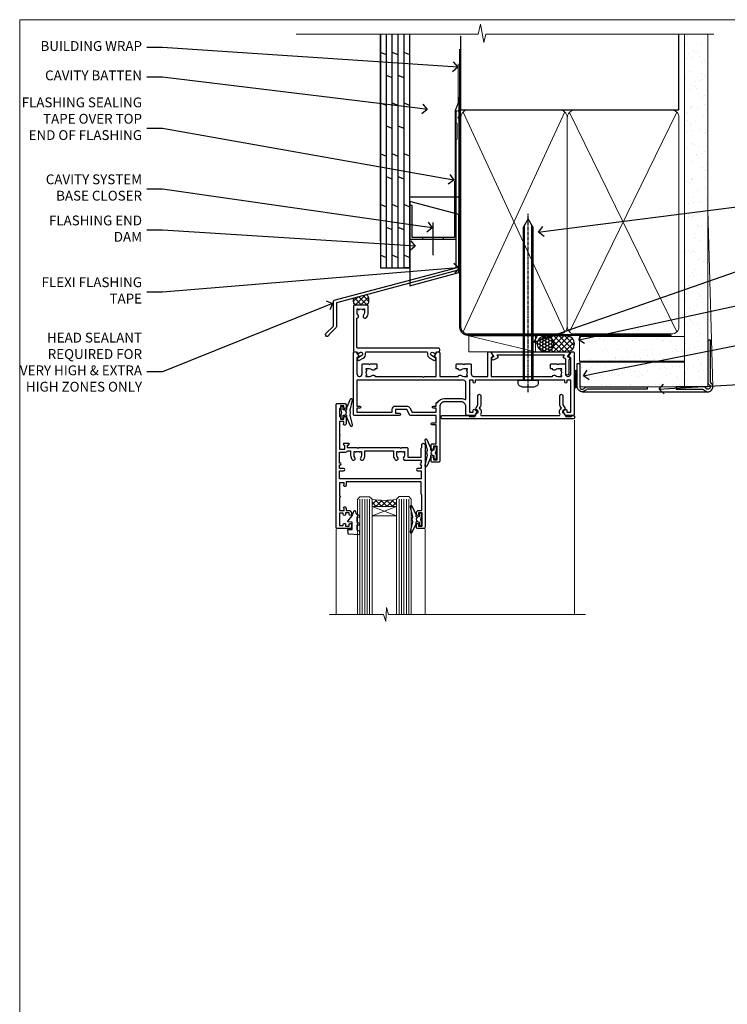
# Model space of a CAD drawing. Units: millimetres. Extents: x 0 to 7753, y -235 to 1143.
# Drawn here: x 600 to 889, y 293 to 695 of the extents above; entities that cross this region are included whole.
import ezdxf
from ezdxf import colors
from ezdxf.entities.mleader import LeaderData, LeaderLine
from ezdxf.math import Vec2, Vec3

# ---------------------------------------------------------------- set-up
doc = ezdxf.new("R2010")
doc.units = ezdxf.units.MM
for name, pattern in [('CENTER', [2, 1.25, -0.25, 0.25, -0.25]), ('CENTERLINE', [2, 1.25, -0.25, 0.25, -0.25]), ('Dashed', [564.444447, 282.222223, -282.222223])]:
    doc.linetypes.add(name, pattern=pattern)
doc.layers.add('Aluminium Systems Ltd Joinery Detail', color=7, linetype='Continuous')
doc.layers.add('Aluminium Systems Ltd Notes', color=7, linetype='Continuous')
doc.layers.add('No Print', color=7, linetype='Continuous', plot=False)
doc.styles.get("Standard").update_dxf_attribs({"font": 'arial.ttf'})

# ---------------------------------------------------------------- blocks, each defined once
blk = doc.blocks.new('Page Layout')
at = {"layer": 'Aluminium Systems Ltd Joinery Detail', "color": 8, "lineweight": 5}
blk.add_lwpolyline([(0, 694.64), (0, 0), (553.08, 0), (553.08, 694.64)], close=True, dxfattribs=at)
blk = doc.blocks.new('Page Layout Group')
at = {"layer": 'No Print'}
blk.add_blockref('Page Layout', (600, 0), dxfattribs=at)
blk = doc.blocks.new('90mm Framing Head CC Gib')
at = {"layer": 'Aluminium Systems Ltd Joinery Detail'}
h = blk.add_hatch(dxfattribs=at)
h.set_pattern_fill('AR-SAND', color=0, scale=0.15)
h.set_pattern_definition([(37.5, (61.6605, 88.745), (-0.24, 7.3412), [0, -5.7912, 0, -6.477, 0, -6.19125]), (7.5, (61.66, 88.745), (6.74285, 10.7524), [0, -3.1242, 0, -5.2197, 0, -2.00025]), (327.5, (56.974, 88.745), (11.86489, 0.02156), [0, -1.905, 0, -6.858, 0, -8.9535]), (317.5, (56.974, 88.745), (11.45335, 3.34394), [0, -0.9525, 0, -4.4958, 0, -5.1435])])
h.paths.add_polyline_path([(180.61, 88.77), (171.11, 88.77), (171.11, -54.99), (180.61, -54.99)])
at = {"layer": 'Aluminium Systems Ltd Joinery Detail', "color": 0}
for p, q in [((168.81, 57.9, -1), (168.81, 88.77, -1)), ((79.91, 57.9, -1), (168.81, 57.9, -1))]:
    blk.add_line(p, q, dxfattribs=at)
at = {"layer": 'Aluminium Systems Ltd Joinery Detail', "color": 0, "linetype": 'Dashed'}
blk.add_line((79.91, 57.9, -1), (79.91, 87.86, -1), dxfattribs=at)
at = {"layer": 'Aluminium Systems Ltd Joinery Detail', "color": 0, "lineweight": 5}
for p, q in [((80.8, -32.58, -1), (122.24, 57.1, -1)), ((80.8, 57.01, -1), (122.34, -32.58, -1)), ((124.13, -32.58, -1), (167.92, 57.01, -1)), ((124.16, 56.83, -1), (167.92, -32.58, -1)), ((182.61, -54.99), (180.61, 17.17))]:
    blk.add_line(p, q, dxfattribs=at)
at = {"layer": 'Aluminium Systems Ltd Joinery Detail', "color": 0, "linetype": 'Continuous', "lineweight": 5, "ltscale": 0.12, "elevation": -1}
blk.add_lwpolyline([(182.99, 88.77), (90.08, 88.77), (89.18, 85.34), (87.91, 92.75), (86.87, 88.77), (12.78, 88.77)], dxfattribs=at)
at = {"layer": 'Aluminium Systems Ltd Joinery Detail', "color": 0, "lineweight": 5}
blk.add_lwpolyline([(171.11, 88.77), (171.11, -54.99), (180.61, -54.99), (180.61, 88.77)], dxfattribs=at)
at = {"layer": 'Aluminium Systems Ltd Joinery Detail', "color": 0, "linetype": 'Dashed', "lineweight": 5, "ltscale": 0.01, "const_width": 0.25, "elevation": -0.75}
blk.add_lwpolyline([(79.77, 88.1), (79.77, -30.43, 0.41757), (82.92, -33.61), (165.34, -33.6, 0.859133), (165.47, -33.94, 0.009055)], format="xyb", dxfattribs=at)
at = {"layer": 'Aluminium Systems Ltd Joinery Detail', "color": 0, "linetype": 'CENTER', "lineweight": 5, "ltscale": 3, "const_width": 0.5, "elevation": -0.5}
blk.add_lwpolyline([(79.37, 82.76), (79.37, -30.43, 0.420916), (82.93, -34), (165.77, -34)], format="xyb", dxfattribs=at)
at = {"layer": 'Aluminium Systems Ltd Joinery Detail', "color": 0, "lineweight": 5, "elevation": -1}
blk.add_lwpolyline([(79.91, -28.32), (79.91, 54.86, -0.414214), (82.95, 57.9), (120.19, 57.9, -0.414214), (123.23, 54.86), (123.23, -28.32), (123.23, -30.43, -0.414214), (120.19, -33.47), (82.95, -33.47, -0.414214), (79.91, -30.43)], format="xyb", close=True, dxfattribs=at)
for points in [[(168.81, -28.53), (168.81, 54.86, 0.414214), (165.77, 57.9), (126.27, 57.9, 0.368185), (123.24, 54.65), (123.24, -28.53)], [(168.81, 52.75), (168.81, -30.43, -0.414214), (165.77, -33.47), (126.27, -33.47, -0.414214), (123.24, -30.43), (123.24, 52.75)]]:
    blk.add_lwpolyline(points, format="xyb", dxfattribs=at)
at = {"layer": 'Aluminium Systems Ltd Joinery Detail', "color": 0}
blk.add_lwpolyline([(180.61, -35.99), (180.61, -53.26, 0.267949), (181.11, -54.13, -1.303225), (179.75, -55.49, 0.267949), (178.88, -54.99), (167.61, -54.99), (167.61, -55.99), (178.38, -55.99, -0.213422), (179.12, -56.33, 1.05728), (181.95, -53.5, -0.213422), (181.61, -52.76), (181.61, -35.99)], format="xyb", close=True, dxfattribs=at)
blk = doc.blocks.new('Plywood Sheet CC AC35 Liner')
at = {"layer": 'Aluminium Systems Ltd Joinery Detail'}
h = blk.add_hatch(dxfattribs=at)
h.set_pattern_fill('HONEY', color=256, scale=0.25)
h.set_pattern_definition([(0, (19.4568, 18000), (1.190625, 0.68740766), [0.79375, -1.5875]), (120, (19.4568, 18000), (-1.190624997, 0.687407666), [0.79375, -1.5875]), (60, (19.4568, 18000), (3e-09, 1.374815327), [-1.5875, 0.79375])])
h.paths.add_polyline_path([(9.11, 2.25, -1), (15.61, 2.25, -1)])
h = blk.add_hatch(dxfattribs=at)
h.set_pattern_fill('ANSI37', color=256, scale=0.5)
h.set_pattern_definition([(45, (19.4568, 18000), (-1.12253202, 1.12253202), []), (135, (19.4568, 18000), (-1.12253202, -1.12253202), [])])
h.paths.add_polyline_path([(12.48, 5.5), (20.95, 5.5, -1), (20.95, -1), (12.48, -1, 1)])
h = blk.add_hatch(dxfattribs=at)
h.set_pattern_fill('AR-SAND', color=256, scale=0.15)
h.set_pattern_definition([(37.5, (-9.572, 0), (-0.24, 7.3412), [0, -5.7912, 0, -6.477, 0, -6.19125]), (7.5, (-9.572, 0), (6.7428, 10.7524), [0, -3.1242, 0, -5.2197, 0, -2.00025]), (327.5, (-14.258, 0), (11.8649, 0.02156), [0, -1.905, 0, -6.858, 0, -8.9535]), (317.5, (-14.258, 0), (11.4533, 3.344), [0, -0.9525, 0, -4.4958, 0, -5.1435])])
h.paths.add_polyline_path([(69.11, 5.26), (69.11, -4.74), (26.31, -4.74), (26.31, 5.26)])
h = blk.add_hatch(dxfattribs=at)
h.set_pattern_fill('AR-SAND', color=256, scale=0.15)
h.set_pattern_definition([(37.5, (-38.722, 0), (-0.24, 7.3412), [0, -5.7912, 0, -6.477, 0, -6.19125]), (7.5, (-38.722, 0), (6.74285, 10.7524), [0, -3.1242, 0, -5.2197, 0, -2.00025]), (327.5, (-43.408, 0), (11.8649, 0.02156), [0, -1.905, 0, -6.858, 0, -8.9535]), (317.5, (-43.408, 0), (11.45335, 3.3439), [0, -0.9525, 0, -4.4958, 0, -5.1435])])
h.paths.add_polyline_path([(69.11, -5.24), (69.11, -15.24), (26.33, -15.24), (26.33, -5.24)])
at = {"layer": 'Aluminium Systems Ltd Joinery Detail', "lineweight": 5}
h = blk.add_hatch(dxfattribs=at)
h.set_pattern_fill('ANSI37', color=256, scale=0.15)
h.set_pattern_definition([(45, (-260.752, -560.24502), (-0.3367596, 0.3367596), []), (135, (-260.752, -560.24502), (-0.3367596, -0.3367596), [])])
edge = h.paths.add_edge_path()
edge.add_arc((24.72, -9.5), 0.987, 51.8312, 132.2639)
edge.add_line((24.05, -8.77), (24.05, -15.78))
edge.add_arc((24.76, -16.29), 0.875, 45.8383, 144.2356, ccw=False)
edge.add_arc((27.33, -15.24), 2, 180, 192.3918, ccw=False)
edge.add_line((25.33, -15.24), (25.33, -8.73))
blk.add_line((-18.9, 5.5), (8.32, -1, -1), dxfattribs=at)
at = {"layer": 'Aluminium Systems Ltd Joinery Detail'}
for p, q in [((24.05, -8.77, 1), (24.05, -15.78, 1)), ((27.33, -17.24, 1), (79.06, -17.24))]:
    blk.add_line(p, q, dxfattribs=at)
at = {"layer": 'Aluminium Systems Ltd Joinery Detail', "lineweight": 5}
blk.add_lwpolyline([(-18.9, 5.5), (8.32, 5.5), (8.32, -1), (-18.9, -1)], close=True, dxfattribs=at)
at = {"layer": 'Aluminium Systems Ltd Joinery Detail'}
blk.add_lwpolyline([(12.48, -1), (20.95, -1, 1), (20.95, 5.5), (12.48, 5.5, -1)], format="xyb", close=True, dxfattribs=at)
at = {"layer": 'Aluminium Systems Ltd Joinery Detail', "lineweight": 5, "elevation": -1}
for points in [[(26.31, -4.74), (69.11, -4.74), (69.11, 5.26), (26.31, 5.26)], [(26.33, -15.24), (69.11, -15.24), (69.11, -5.24), (26.33, -5.24)]]:
    blk.add_lwpolyline(points, close=True, dxfattribs=at)
at = {"layer": 'Aluminium Systems Ltd Joinery Detail', "elevation": -1}
blk.add_lwpolyline([(26.33, -5.74), (26.33, -15.24, 0.6885), (28.07, -15.9, -0.213422), (29.56, -15.24), (53.83, -15.24), (53.83, -16.24), (29.56, -16.24, 0.213422), (28.82, -16.57, -0.6885), (25.33, -15.24), (25.33, -5.74)], format="xyb", close=True, dxfattribs=at)
at = {"layer": 'Aluminium Systems Ltd Joinery Detail'}
blk.add_circle((12.36, 2.25), 3.25, dxfattribs=at)
at = {"layer": 'Aluminium Systems Ltd Joinery Detail', "lineweight": 5}
for centre, radius, start, end in [((24.72, -9.5, 1), 0.986, 51.8039, 132.2913), ((24.76, -16.29, 1), 0.875, 45.8383, 144.2356)]:
    blk.add_arc(centre, radius, start, end, dxfattribs=at)
blk = doc.blocks.new('_Open90')
at = {"color": 0, "linetype": 'ByBlock', "lineweight": -2}
for p, q in [((0, 0), (-1, 0)), ((-0.5, 0.5), (0, 0)), ((0, 0), (-0.5, -0.5))]:
    blk.add_line(p, q, dxfattribs=at)
blk = doc.blocks.new('FLASHING END CAP')
at = {"color": 0}
blk.add_lwpolyline([(-18.54, -6.42), (1.5, -1.05), (1.5, 22.56), (-18.54, 27.93)], close=True, dxfattribs=at)
blk = doc.blocks.new('CAVITY CLOSER')
at = {"layer": 'Aluminium Systems Ltd Joinery Detail', "color": 0}
blk.add_line((-9.54, 6.78), (-9.54, -6.49), dxfattribs=at)
blk.add_lwpolyline([(0, 23.52), (-0.72, 23.53), (-0.72, 0.78), (-17.93, 0.78), (-17.93, 13.84), (-18.84, 13.84), (-18.84, 0), (0, 0), (0, 23.52)], dxfattribs=at)
blk.add_lwpolyline([(-5.12, 0.78), (-13.72, 0.78), (-13.72, 0), (-5.12, 0)], close=True, dxfattribs=at)
blk = doc.blocks.new('J350-32188')
blk.add_lwpolyline([(54.45, 88.93), (54.45, 27.52, -0.339454), (54.07, 27.03), (4.45, 13.73), (4.45, 3.95, -0.198912), (4.3, 3.59), (1.4, 0.69, -1.488372), (0.21, 1.19), (3.25, 4.24), (3.25, 14.27, -0.339454), (3.62, 14.75), (53.25, 28.05), (53.25, 80.13), (53.65, 80.53), (53.65, 86.73), (53.25, 87.13), (53.25, 91.53, -1), (54.45, 91.53), (54.45, 89.73), (54.05, 89.33)], format="xyb", close=True)
blk = doc.blocks.new('Plywood Sheet CC Head AC35')
at = {"layer": 'Aluminium Systems Ltd Joinery Detail', "linetype": 'Dashed'}
h = blk.add_hatch(dxfattribs=at)
h.set_pattern_fill('ANSI37', color=256, scale=0.5)
h.set_pattern_definition([(45, (-49.9464, -520.4967), (-1.122532, 1.122532), []), (135, (-49.9464, -520.4967), (-1.122532, -1.122532), [])])
edge = h.paths.add_edge_path()
edge.add_line((41.67, 82.6), (35.99, 81.08))
edge.add_arc((40.86, 80.58), 4.9, 174.0962, 208.4332)
edge.add_line((36.56, 78.25), (41.61, 78.25))
edge.add_arc((38.93, 80.46), 3.48, 320.4217, 397.9643)
at = {"layer": 'Aluminium Systems Ltd Joinery Detail'}
for p, q in [((47.11, 104.37, 4), (47.11, 188.77)), ((49.51, 93.46, 4), (49.51, 188.77, -0.5)), ((51.91, 93.46, 4), (51.91, 188.77, -0.5)), ((54.31, 93.46, 4), (54.31, 188.77, -0.5)), ((56.71, 93.46, 4), (56.71, 188.77, -0.5)), ((59.11, 93.46, 4), (59.11, 188.77, -0.5)), ((49.51, 180.26, 3), (47.11, 181.26, 2.96)), ((54.31, 180.26, 3), (51.91, 181.26, 2.96)), ((59.11, 180.27, 4), (56.71, 181.26, 3.96)), ((51.91, 170.93, 3.96), (49.51, 171.92, 3.91)), ((56.71, 170.93, 3.96), (54.31, 171.92, 3.91)), ((49.51, 159.6, 3), (47.11, 160.59, 2.96)), ((54.31, 159.6, 3), (51.91, 160.59, 2.96)), ((59.11, 159.61, 4), (56.71, 160.6, 3.96)), ((51.91, 150.27, 3.96), (49.51, 151.26, 3.91)), ((56.71, 150.27, 3.96), (54.31, 151.26, 3.91)), ((49.51, 138.94, 3), (47.11, 139.93, 2.96)), ((54.31, 138.94, 3), (51.91, 139.93, 2.96)), ((59.11, 138.95, 4), (56.71, 139.94, 3.96)), ((51.91, 129.61, 3.96), (49.51, 130.6, 3.91)), ((56.71, 129.61, 3.96), (54.31, 130.6, 3.91)), ((49.51, 118.28, 3), (47.11, 119.27, 2.96)), ((54.31, 118.28, 3), (51.91, 119.27, 2.96)), ((59.11, 118.29, 4), (56.71, 119.28, 3.96)), ((51.91, 108.94, 3.96), (49.51, 109.94, 3.91)), ((56.71, 108.94, 3.96), (54.31, 109.94, 3.91)), ((49.51, 97.61, 3), (47.11, 98.61, 2.96)), ((54.31, 97.61, 3), (51.91, 98.61, 2.96)), ((59.11, 97.62, 4), (56.71, 98.61, 3.96)), ((59.11, 93.46, 4), (56.71, 93.46, 4))]:
    blk.add_line(p, q, dxfattribs=at)
blk.add_lwpolyline([(47.11, 188.77), (47.11, 93.46), (59.11, 93.46), (59.11, 188.77)], dxfattribs=at)
at = {"layer": 'Aluminium Systems Ltd Joinery Detail', "linetype": 'Dashed', "ltscale": 0.01, "const_width": 0.5, "elevation": 4}
blk.add_lwpolyline([(78.78, 176.72), (78.78, 160.63), (77.66, 157.76), (77.66, 120.1)], dxfattribs=at)
at = {"layer": 'Aluminium Systems Ltd Joinery Detail', "elevation": 4}
blk.add_lwpolyline([(79.11, 163.03), (79.11, 122.3), (59.11, 122.3), (59.11, 138.48)], dxfattribs=at)
at = {"layer": 'Aluminium Systems Ltd Joinery Detail', "linetype": 'Dashed'}
for centre, radius, start, end in [((40.86, 80.58, 6), 4.9, 174.0962, 208.4332), ((38.93, 80.46, 2), 3.48, 320.4217, 37.9643)]:
    blk.add_arc(centre, radius, start, end, dxfattribs=at)
at = {"linetype": 'Dashed'}
blk.add_blockref('J350-32188', (24.66, 65.51, 4), dxfattribs=at)
at = {"color": 0}
for name, p in [('CAVITY CLOSER', (77.94, 105.13, 4)), ('FLASHING END CAP', (77.62, 92.61, 4))]:
    blk.add_blockref(name, p, dxfattribs=at)
blk = doc.blocks.new('F880-20761')
at = {"flags": 128}
blk.add_lwpolyline([(53.2, 8.9, 0.414214), (53.4, 8.7), (54.1, 8.7, 0.414214), (54.4, 9), (54.4, 9.5, 0.414214), (53.9, 10), (0.5, 10, 0.414214), (0, 9.5), (0, 9, 0.414214), (0.3, 8.7), (11.3, 8.7, 0.414214), (11.5, 8.9), (11.5, 9), (13.75, 9), (14.43, 7.82, 0.267948), (14.6, 7.72, -0.767321), (14.9, 6.6), (14.5, 6.37, 0.414209), (14.28, 5.55), (15.03, 4.26), (15.03, 0.6, 1), (16.23, 0.6), (16.23, 4.26, 0.131653), (16.07, 4.86), (15.62, 5.63, 0.381942), (16.19, 7.97, -0.56587), (16.63, 8.7), (48.07, 8.7, -0.56587), (48.51, 7.97, 0.381942), (49.08, 5.63), (48.63, 4.86, 0.131653), (48.47, 4.26), (48.47, 0.6, 1), (49.67, 0.6), (49.67, 4.26), (50.42, 5.55, 0.414209), (50.2, 6.37), (49.8, 6.6, -0.767321), (50.1, 7.72, 0.267948), (50.27, 7.82), (50.95, 9), (53.2, 9)], format="xyb", close=True, dxfattribs=at)
blk = doc.blocks.new('F803-20642')
at = {"flags": 128}
for points in [[(43.99, 7.34, 0.566658), (42.76, 6.95), (42.17, 6.95, 0.414214), (41.97, 6.75), (41.97, 5.15, 0.414214), (42.17, 4.95), (44.6, 4.95), (45, 5.35), (45.4, 4.95), (47.82, 4.95, 0.414214), (48.02, 5.15), (48.02, 9, -0.414214), (49.02, 10), (54.8, 10), (54.8, 0.5, 0.414214), (55.3, 0), (55.82, 0, 0.267949), (55.99, 0.1), (56.97, 1.8, 0.414214), (56.9, 2.07), (56.2, 2.47), (56.2, 10), (81.16, 10, 0.566658), (82.39, 9.61, -0.183747), (83.4, 10), (84.93, 10), (84.93, 9.75), (84.57, 9.46, -0.36397), (84.57, 7.49), (84.93, 7.2), (84.93, 6.95), (83.4, 6.95, -0.183747), (82.39, 7.34, 0.566658), (81.16, 6.95), (80.58, 6.95, 0.414214), (80.38, 6.75), (80.38, 5.15, 0.414214), (80.58, 4.95), (83, 4.95), (83.4, 5.35), (83.8, 4.95), (86.23, 4.95, 0.414214), (86.43, 5.15), (86.43, 9, -0.414214), (87.43, 10), (87.6, 10, -0.414214), (88.6, 9), (88.6, 2.47), (87.9, 2.07, 0.414214), (87.83, 1.8), (88.81, 0.1, 0.267949), (88.98, 0), (89.5, 0, 0.414214), (90, 0.5), (90, 25.5, 0.414214), (89.5, 26), (86.61, 26, 0.267959), (86.44, 25.9), (85.5, 24.27, 0.414199), (85.57, 24), (86.25, 23.61, 0.779214), (87, 23.8), (87, 24.6), (88.6, 24.6), (88.6, 11.6), (87, 11.6), (87, 12.4, 1), (86.2, 12.4), (86.2, 11.6), (49.7, 11.6), (49.7, 12.4, 1), (48.9, 12.4), (48.9, 11.6), (47.3, 11.6), (47.3, 24.6), (48.9, 24.6), (48.9, 23.8, 0.779214), (49.65, 23.61), (50.33, 24, 0.414199), (50.4, 24.27), (49.46, 25.9, 0.267959), (49.29, 26), (46.4, 26, 0.414214), (45.9, 25.5), (45.9, 22.4, -0.414214), (43.9, 20.4), (37.2, 20.4, -0.414214), (35.2, 22.4), (35.2, 44.5, 0.414214), (34.7, 45), (32.2, 45, 0.414214), (31.7, 44.5), (31.7, 43.2, 1), (32.6, 43.2), (32.6, 44), (34.1, 44), (34.1, 38.5), (32.6, 38.5), (32.6, 39.3, 1), (31.7, 39.3), (31.7, 38, 0.414214), (32.2, 37.5), (33.8, 37.5), (33.8, 29.8), (32.1, 29.8, 1), (32.1, 29), (33.8, 29), (33.8, 26), (23.49, 26, 0.267979), (23.06, 25.75), (21.76, 23.5), (17.2, 23.5), (17.2, 25), (18.7, 25, 1), (18.7, 26), (0.5, 26, 0.414214), (0, 25.5), (0, 0.5, 0.414214), (0.5, 0), (1.02, 0, 0.267949), (1.19, 0.1), (2.17, 1.8, 0.414214), (2.1, 2.07), (1.4, 2.47), (1.4, 9, -0.414214), (2.4, 10), (2.57, 10, -0.414214), (3.57, 9), (3.57, 5.15, 0.414214), (3.77, 4.95), (6.2, 4.95), (6.6, 5.35), (7, 4.95), (9.42, 4.95, 0.414214), (9.62, 5.15), (9.62, 6.75, 0.414214), (9.42, 6.95), (8.84, 6.95, 0.566658), (7.61, 7.34, -0.183747), (6.6, 6.95), (5.07, 6.95), (5.07, 7.2), (5.43, 7.49, -0.36397), (5.43, 9.46), (5.07, 9.75), (5.07, 10), (6.6, 10, -0.183747), (7.61, 9.61, 0.566658), (8.84, 10), (28.2, 10), (28.6, 10.4), (29, 10), (33.8, 10), (33.8, 2.47), (33.1, 2.07, 0.414214), (33.03, 1.8), (34.01, 0.1, 0.267949), (34.18, 0), (34.7, 0, 0.414214), (35.2, 0.5), (35.2, 10), (42.76, 10, 0.566658), (43.99, 9.61, -0.183747), (45, 10), (46.52, 10), (46.52, 9.75), (46.17, 9.46, -0.36397), (46.17, 7.49), (46.52, 7.2), (46.52, 6.95), (45, 6.95, -0.183747)], [(33.8, 24.6), (33.8, 22.9), (32.6, 22.9, 1), (32.6, 22.1), (33.8, 22.1), (33.8, 20.8, 0.414214), (34, 20.6), (34.32, 20.6, 0.258777), (37.2, 19), (43.9, 19, 0.131652), (45.6, 19.46, -0.57735), (45.9, 19.28), (45.9, 12.6, -0.414214), (44.9, 11.6), (1.4, 11.6), (1.4, 22.1), (2.6, 22.1, 1), (2.6, 22.9), (1.4, 22.9), (1.4, 24.6), (15.8, 24.6), (15.8, 23.5, 0.414214), (17.2, 22.1), (21.76, 22.1, 0.267979), (22.97, 22.8), (24.01, 24.6)]]:
    blk.add_lwpolyline(points, format="xyb", close=True, dxfattribs=at)
blk = doc.blocks.new('Z104-21652')
at = {"flags": 128}
for points in [[(0, 50.5), (0, 0.5, 0.414214), (0.5, 0), (3.5, 0, 0.414214), (4, 0.5), (4, 1.64, 1.007482), (3.1, 1.65), (3.1, 1), (1.7, 1), (1.7, 1.9, 0.414214), (1.5, 2.1), (1.4, 2.1), (1.4, 5.3), (1.5, 5.3, 0.414214), (1.7, 5.5), (1.7, 6.4), (3.1, 6.4), (3.1, 5.75, 1.007482), (4, 5.76), (4, 8.14), (3.88, 8.57, 1), (3.02, 8.33), (3.1, 8.02), (3.1, 7.4), (1.4, 7.4), (1.4, 12.78, 0.447214), (1.4, 13.22), (1.4, 18.6), (3.51, 18.6), (3.51, 17.15, 0.414214), (3.01, 16.65), (3.01, 16.63, 0.493145), (3.3, 16.25), (5.2, 16.25), (5.2, 16.65, 0.414214), (4.7, 17.15), (4.41, 17.15), (4.41, 18), (8.4, 18), (8.8, 18.4), (9.2, 18), (25.9, 18), (26.3, 18.4), (26.7, 18), (28.73, 18, 0.414214), (29.23, 18.5), (29.23, 21.91), (34.6, 21.91), (34.6, 18.3), (34.9, 18), (34.9, 16.9, 1), (36.2, 16.9), (36.2, 50.5, 0.414214), (35.7, 51), (33.2, 51, 0.414214), (32.7, 50.5), (32.7, 49.35, 1), (33.6, 49.35), (33.6, 50), (35.1, 50), (35.1, 44.6), (33.6, 44.6), (33.6, 45.25, 1), (32.7, 45.25), (32.7, 44.6, 0.414214), (33.7, 43.6), (34.9, 43.6), (34.9, 37.3), (34.6, 37), (34.6, 32), (4.1, 32), (4.1, 33.14), (3.98, 33.57, 1), (3.12, 33.33), (3.2, 33.02), (3.2, 32.4), (1.4, 32.4), (1.4, 37.72, 0.707107), (1.4, 38.28), (1.4, 43.6), (3.2, 43.6), (3.2, 42.98), (3.12, 42.67, 1), (3.98, 42.43), (4.1, 42.86), (4.1, 43.6), (5.2, 43.6, 0.414214), (6.2, 44.6), (6.2, 45.25, 1), (5.3, 45.25), (5.3, 44.6), (3.8, 44.6), (3.8, 45.25, 0.999981), (2.9, 45.25), (2.9, 44.8), (1.4, 44.8), (1.4, 49.8), (2.9, 49.8), (2.9, 49.35, 1.000019), (3.8, 49.35), (3.8, 50), (5.3, 50), (5.3, 49.35, 1), (6.2, 49.35), (6.2, 50.5, 0.414214), (5.7, 51), (0.5, 51, 0.414214)], [(11.07, 22.95, -0.172617), (11.73, 21.1), (11.73, 19.3), (23.37, 19.3), (23.37, 21.1, -0.172617), (24.03, 22.95, -1), (25.12, 22.06, 0.172617), (24.77, 21.1), (24.77, 19.58), (25.07, 19.58), (25.34, 19.91, 0.354119), (27.26, 19.91), (27.53, 19.58), (27.83, 19.58), (27.83, 21.1, 0.172617), (27.48, 22.06, -0.633892), (28.03, 23.21), (34.6, 23.21), (34.6, 24.31, -1), (34.6, 25.11), (34.6, 26.51), (33.2, 26.51, -1), (33.2, 27.51), (34.6, 27.51), (34.6, 30.7), (1.4, 30.7), (1.4, 27.51), (3, 27.51, -1), (3, 26.51), (1.4, 26.51), (1.4, 25.11), (1.6, 25.11, -1), (1.6, 24.31), (1.4, 24.31), (1.4, 19.9), (3.51, 19.9, -0.255924), (4.61, 19.3), (5.87, 19.3), (5.87, 21.1, -0.172617), (6.53, 22.95, -1), (7.62, 22.06, 0.172617), (7.27, 21.1), (7.27, 19.58), (7.57, 19.58), (7.84, 19.91, 0.354119), (9.76, 19.91), (10.03, 19.58), (10.33, 19.58), (10.33, 21.1, 0.172617), (9.98, 22.06, -1)]]:
    blk.add_lwpolyline(points, format="xyb", close=True, dxfattribs=at)
blk = doc.blocks.new('F079-21199')
at = {"flags": 128}
blk.add_lwpolyline([(4.55, 1.5), (4.55, 3.02, 0.183747), (4.16, 4.04, -1), (5.29, 5.04, -0.183747), (6.05, 3.02), (6.05, 0.5, -0.414214), (5.55, 0), (0.5, 0, -0.414214), (0, 0.5), (0, 18.5, -0.414214), (0.5, 19), (1.29, 19), (1.63, 19.58, -0.414214), (1.9, 19.66), (2.66, 19.22, 1), (3.41, 20.52), (1.9, 21.39, -1), (2.5, 22.43), (4.01, 21.56, -0.308922), (4.96, 19.58, 0.459253), (5.45, 19), (29.75, 19, 0.459253), (30.24, 19.58, -0.308922), (31.19, 21.56), (32.7, 22.43, -1), (33.3, 21.39), (31.79, 20.52, 1), (32.54, 19.22), (33.3, 19.66, -0.414214), (33.57, 19.58), (33.91, 19), (34.7, 19, -0.414214), (35.2, 18.5), (35.2, 18, -0.414214), (34.7, 17.5), (1.9, 17.5, 0.414214), (1.4, 17), (1.4, 5.28, -0.612248), (1.89, 4.04, 0.183747), (1.5, 3.02), (1.5, 1.5), (1.75, 1.5), (2.04, 1.86, 0.36397), (4.01, 1.86), (4.3, 1.5)], format="xyb", close=True, dxfattribs=at)
blk = doc.blocks.new('F553-21329')
at = {"flags": 128}
blk.add_lwpolyline([(30, 1.4), (2.41, 1.4), (2.77, 1.87, 0.482343), (2.59, 2.63), (1.16, 3.3, 0.371116), (0.4, 3.09), (0.4, 2.42, 0.138062), (0.65, 2.21), (1.29, 1.91), (0.47, 0.87, 0.167343), (0.4, 0.68), (0.4, 0.3, 0.414214), (0.7, 0), (31.7, 0, 0.414214), (32, 0.3), (32, 0.68, 0.167343), (31.94, 0.87), (31.12, 1.91), (31.76, 2.21, 0.138062), (32, 2.42), (32, 3.09, 0.158435), (31.71, 3.32), (31.71, 8.9, 1), (30.51, 8.9), (30.51, 2.96), (29.81, 2.63, 0.482343), (29.63, 1.87)], format="xyb", close=True, dxfattribs=at)
blk = doc.blocks.new('8x65 Pan')
at = {"linetype": 'CENTERLINE'}
blk.add_line((0, 4.8), (0, -67.8), dxfattribs=at)
for p, q in [((-1.53, 0), (-1.53, -63.15)), ((1.53, 0), (1.53, -63.15))]:
    blk.add_line(p, q)
blk.add_lwpolyline([(-1.8, 2.8, 0.066677), (-2.32, 2.73, 0.062345), (-3.54, 2.23, 0.270155), (-4.05, 1.36), (-4.05, 0), (4.05, 0), (4.05, 1.36, 0.270155), (3.54, 2.23, 0.062345), (2.32, 2.73, 0.066677), (1.8, 2.8)], format="xyb", close=True)
blk.add_lwpolyline([(2.03, 0), (2.03, -62.28), (0, -65.8), (-2.03, -62.28), (-2.03, 0)])
blk = doc.blocks.new('AC35 Awning Head')
at = {"layer": 'Aluminium Systems Ltd Joinery Detail', "lineweight": 5}
h = blk.add_hatch(dxfattribs=at)
h.set_pattern_fill('NET', color=256, scale=0.5, angle=-45)
h.set_pattern_definition([(315, (-831.7155, 463.778), (1.122532, 1.122532), []), (45, (-831.7155, 463.778), (-1.122532, 1.122532), [])])
edge = h.paths.add_edge_path()
edge.add_line((71.26, -62.51), (71.26, -62.41))
edge.add_arc((60.66, -57.51), 11.69, 334.6724, 335.1681, ccw=False)
edge.add_line((71.22, -62.51), (71.26, -62.51))
edge = h.paths.add_edge_path()
edge.add_arc((76.35, -33.88), 26.69, 259.2202, 280.8167)
edge.add_line((81.35, -60.09), (81.35, -63))
edge.add_line((81.35, -63), (71.35, -63))
edge.add_line((71.35, -63), (71.35, -60.09))
at = {"layer": 'Aluminium Systems Ltd Joinery Detail', "linetype": 'Continuous', "lineweight": 5}
for p, q in [((-1.11, -27.82), (-1.11, -107.08)), ((59.77, -107.08), (59.77, -72.2)), ((95.96, -107.08), (95.96, -72.29))]:
    blk.add_line(p, q, dxfattribs=at)
at = {"layer": 'Aluminium Systems Ltd Joinery Detail', "lineweight": 5, "ltscale": 3}
for p, q in [((66.36, -60), (66.36, -107.08)), ((67.36, -60), (67.36, -107.08)), ((68.36, -60), (68.36, -107.08)), ((69.36, -60), (69.36, -107.08)), ((70.36, -60), (70.36, -107.08)), ((82.35, -60.09), (82.35, -107.08)), ((83.35, -60.09), (83.35, -107.08)), ((84.35, -60.09), (84.35, -107.08)), ((85.35, -60.09), (85.35, -107.08)), ((86.35, -60.09), (86.35, -107.08))]:
    blk.add_line(p, q, dxfattribs=at)
at = {"layer": 'Aluminium Systems Ltd Joinery Detail', "lineweight": 5}
for p, q in [((71.35, -66.87), (81.35, -63)), ((71.35, -63), (81.35, -66.87))]:
    blk.add_line(p, q, dxfattribs=at)
at = {"layer": 'Aluminium Systems Ltd Joinery Detail'}
for points in [[(92.28, -25.63), (92, -25.7, 0.339454), (91.85, -25.89), (91.85, -26.54, -0.105249), (91.83, -26.62), (90.31, -30.04, -0.913392), (89.36, -29.72), (90.33, -25.76, 0.125736), (90.33, -25.66), (90.1, -24.79, -0.131652), (90.1, -24.69), (90.33, -23.82, 0.125736), (90.33, -23.73), (89.36, -19.76, -0.913392), (90.31, -19.44), (91.83, -22.86, -0.105249), (91.85, -22.94), (91.85, -23.59, 0.339454), (92, -23.78), (92.28, -23.86)], [(56.98, -40.27), (57.26, -40.2, 0.339454), (57.41, -40.01), (57.41, -39.36, -0.105249), (57.43, -39.28), (58.95, -35.86, -0.913392), (59.89, -36.18), (58.93, -40.14, 0.125736), (58.93, -40.24), (59.16, -41.11, -0.131652), (59.16, -41.21), (58.93, -42.08, 0.125736), (58.93, -42.17), (59.89, -46.14, -0.913392), (58.95, -46.46), (57.43, -43.04, -0.105249), (57.41, -42.96), (57.41, -42.31, 0.339454), (57.26, -42.12), (56.98, -42.04)], [(62.98, -67.37), (63.26, -67.3, 0.339454), (63.41, -67.11), (63.41, -66.46, -0.105249), (63.43, -66.38), (64.95, -62.96, -0.913392), (65.89, -63.28), (64.93, -67.24, 0.125736), (64.93, -67.34), (65.16, -68.21, -0.131652), (65.16, -68.31), (64.93, -69.18, 0.125736), (64.93, -69.27), (65.89, -73.24, -0.913392), (64.95, -73.56), (63.43, -70.14, -0.105249), (63.41, -70.06), (63.41, -69.41, 0.339454), (63.26, -69.22), (62.98, -69.14)]]:
    blk.add_lwpolyline(points, format="xyb", dxfattribs=at)
for points in [[(94.1, -23.62), (93.8, -24.74), (94.1, -25.87), (94.1, -27.24), (93.1, -27.24), (93.1, -25.86, -0.447214), (91.85, -24.74, -0.447214), (93.1, -23.62), (93.1, -22.24), (94.1, -22.24)], [(55.16, -42.28), (55.46, -41.16), (55.16, -40.03), (55.16, -38.66), (56.16, -38.66), (56.16, -40.04, -0.447214), (57.41, -41.16, -0.447214), (56.16, -42.28), (56.16, -43.66), (55.16, -43.66)], [(61.16, -69.38), (61.46, -68.26), (61.16, -67.13), (61.16, -65.76), (62.16, -65.76), (62.16, -67.14, -0.447214), (63.41, -68.26, -0.447214), (62.16, -69.38), (62.16, -70.76), (61.16, -70.76)], [(87.52, -72.51), (86.52, -73.14), (86.52, -74.64), (90.95, -74.25, 0.36397), (91.13, -74.07), (91.27, -72.4), (89.52, -72.4), (89.52, -69.4), (91.27, -69.25), (91.27, -68.95), (89.52, -66.86), (88.73, -64.72), (88.32, -64.72), (87.84, -66.02), (86.52, -66.66), (86.52, -67.46), (87.52, -67.38), (87.52, -69.37), (86.52, -69.86), (86.52, -70.66), (87.52, -70.58)]]:
    blk.add_lwpolyline(points, format="xyb", close=True, dxfattribs=at)
at = {"layer": 'Aluminium Systems Ltd Joinery Detail', "lineweight": 5}
for points in [[(71.36, -107.08), (71.36, -60.09), (70.36, -59), (66.36, -59), (65.36, -60), (65.36, -107.08)], [(87.35, -107.08), (87.35, -60.18), (86.35, -59.09), (82.35, -59.09), (81.35, -60.09), (81.35, -107.08)]]:
    blk.add_lwpolyline(points, dxfattribs=at)
blk.add_lwpolyline([(71.35, -63), (81.35, -63), (81.35, -66.87), (71.35, -66.87)], close=True, dxfattribs=at)
at = {"layer": 'Aluminium Systems Ltd Joinery Detail', "linetype": 'Continuous', "lineweight": 5}
blk.add_lwpolyline([(-5.71, -107.08), (74.66, -107.08), (75.52, -104.22), (75.77, -109.86), (76.68, -107.08), (98.69, -107.08)], dxfattribs=at)
at = {"layer": 'Aluminium Systems Ltd Joinery Detail', "lineweight": 5}
blk.add_arc((76.36, -31.4), 29.13, 260.0977, 279.8654, dxfattribs=at)
at = {"layer": 'Aluminium Systems Ltd Joinery Detail', "rotation": 180}
for name, p in [('8x65 Pan', (17.69, -11.6)), ('F079-21199', (88.98, 19)), ('F803-20642', (88.98, 0)), ('F553-21329', (32.89, 0)), ('F880-20761', (53.25, -17.3))]:
    blk.add_blockref(name, p, dxfattribs=at)
at = {"layer": 'Aluminium Systems Ltd Joinery Detail', "extrusion": (0, 0, -1), "xscale": -1, "zscale": -1, "rotation": 180}
blk.add_blockref('Z104-21652', (-95.98, -21), dxfattribs=at)
blk = doc.blocks.new('Plywood Sheet CC Head Text AC35')
at = {"layer": 'Aluminium Systems Ltd Notes', "color": 3, "lineweight": 5, "ltscale": 0.12}
ml = blk.add_multileader_mtext('Standard', dxfattribs=at)
ml.set_content('BUILDING WRAP', color=3)
ml.set_leader_properties(color=8)
ml.set_arrow_properties(name='OPEN90')
ml.build(insert=Vec2(0, 0))
ml.multileader.update_dxf_attribs({"text_left_attachment_type": 2, "text_right_attachment_type": 2})
ctx = ml.context
ctx.base_point, ctx.plane_origin = Vec3(-19.6, 72.03), Vec3(149.06, 4.94)
ctx.left_attachment, ctx.right_attachment, ctx.text_align_type = 2, 2, 2
notes = []
notes.append((ctx, [(0, (1, 1, 0), (34.75, 72.03), (-1, 0), 6.29, [(0, [(155.2, 64.06)], 0, [])])]))
ctx.mtext.insert, ctx.mtext.width, ctx.mtext.alignment, ctx.mtext.line_spacing_style, ctx.mtext.flow_direction = Vec3(26.46, 74.69), 49.8798, 3, 2, 5
ml = blk.add_multileader_mtext('Standard', dxfattribs=at)
ml.set_content('CAVITY BATTEN', color=3)
ml.set_leader_properties(color=8)
ml.set_arrow_properties(name='OPEN90')
ml.build(insert=Vec2(0, 0))
ml.multileader.update_dxf_attribs({"text_left_attachment_type": 2, "text_right_attachment_type": 2})
ctx = ml.context
ctx.base_point, ctx.plane_origin = Vec3(-18.58, 60.04), Vec3(123.9, 26.85)
ctx.left_attachment, ctx.right_attachment, ctx.text_align_type = 2, 2, 2
notes.append((ctx, [(0, (1, 1, 0), (34.75, 60.04), (-1, 0), 6.29, [(0, [(142.72, 46.81)], 0, [])])]))
ctx.mtext.insert, ctx.mtext.width, ctx.mtext.alignment, ctx.mtext.line_spacing_style, ctx.mtext.flow_direction = Vec3(26.46, 62.71), 49.8798, 3, 2, 5
ml = blk.add_multileader_mtext('Standard', dxfattribs=at)
ml.set_content('FLASHING SEALING\\PTAPE OVER TOP\\PEND OF FLASHING', color=3)
ml.set_leader_properties(color=8)
ml.set_arrow_properties(name='OPEN90')
ml.build(insert=Vec2(0, 0))
ml.multileader.update_dxf_attribs({"text_left_attachment_type": 2, "text_right_attachment_type": 2})
ctx = ml.context
ctx.base_point, ctx.plane_origin = Vec3(-25.36, 39.04), Vec3(123.9, -11.2)
ctx.left_attachment, ctx.right_attachment, ctx.text_align_type = 2, 2, 2
notes.append((ctx, [(0, (1, 1, 0), (34.75, 39.04), (-1, 0), 6.29, [(0, [(153.6, 17.99)], 0, [])])]))
ctx.mtext.insert, ctx.mtext.width, ctx.mtext.alignment, ctx.mtext.line_spacing_style, ctx.mtext.flow_direction = Vec3(26.46, 51.7), 49.8798, 3, 2, 5
ml = blk.add_multileader_mtext('Standard', dxfattribs=at)
ml.set_content('CAVITY SYSTEM BASE CLOSER', color=3)
ml.set_leader_properties(color=8)
ml.set_arrow_properties(name='OPEN90')
ml.build(insert=Vec2(0, 0))
ml.multileader.update_dxf_attribs({"text_left_attachment_type": 2, "text_right_attachment_type": 2})
ctx = ml.context
ctx.base_point, ctx.plane_origin = Vec3(-19.55, 14.34), Vec3(71.35, -102.84)
ctx.left_attachment, ctx.right_attachment, ctx.text_align_type = 2, 2, 2
notes.append((ctx, [(0, (1, 1, 0), (34.75, 14.34), (-1, 0), 6.29, [(0, [(144.79, -1.45)], 0, [])])]))
ctx.mtext.insert, ctx.mtext.width, ctx.mtext.alignment, ctx.mtext.line_spacing_style, ctx.mtext.flow_direction = Vec3(26.46, 20.34), 49.8798, 3, 2, 5
ml = blk.add_multileader_mtext('Standard', dxfattribs=at)
ml.set_content('FLASHING END DAM', color=3)
ml.set_leader_properties(color=8)
ml.set_arrow_properties(name='OPEN90')
ml.build(insert=Vec2(0, 0))
ml.multileader.update_dxf_attribs({"text_left_attachment_type": 2, "text_right_attachment_type": 2})
ctx = ml.context
ctx.base_point, ctx.plane_origin = Vec3(-16.08, -2.42), Vec3(88.37, -123.22)
ctx.left_attachment, ctx.right_attachment, ctx.text_align_type = 2, 2, 2
notes.append((ctx, [(0, (1, 1, 0), (34.75, -2.42), (-1, 0), 6.29, [(0, [(137.89, -8.84)], 0, [])])]))
ctx.mtext.insert, ctx.mtext.width, ctx.mtext.alignment, ctx.mtext.line_spacing_style, ctx.mtext.flow_direction = Vec3(26.46, 3.58), 49.8798, 3, 2, 5
ml = blk.add_multileader_mtext('Standard', dxfattribs=at)
ml.set_content('FLEXI FLASHING TAPE', color=3)
ml.set_leader_properties(color=8)
ml.set_arrow_properties(name='OPEN90')
ml.build(insert=Vec2(0, 0))
ml.multileader.update_dxf_attribs({"text_left_attachment_type": 2, "text_right_attachment_type": 2})
ctx = ml.context
ctx.base_point, ctx.plane_origin = Vec3(-19.76, -27.61), Vec3(223.22, -117.74)
ctx.left_attachment, ctx.right_attachment, ctx.text_align_type = 2, 2, 2
notes.append((ctx, [(1, (1, 1, 0), (34.75, -27.61), (-1, 0), 6.29, [(0, [(155.79, -17.73)], 0, [])])]))
ctx.mtext.insert, ctx.mtext.width, ctx.mtext.alignment, ctx.mtext.line_spacing_style, ctx.mtext.flow_direction = Vec3(26.46, -21.61), 49.8798, 3, 2, 5
ml = blk.add_multileader_mtext('Standard', dxfattribs=at)
ml.set_content('HEAD SEALANT REQUIRED FOR VERY HIGH & EXTRA HIGH ZONES ONLY', color=3)
ml.set_leader_properties(color=8)
ml.set_arrow_properties(name='OPEN90')
ml.build(insert=Vec2(0, 0))
ml.multileader.update_dxf_attribs({"text_left_attachment_type": 2, "text_right_attachment_type": 2})
ctx = ml.context
ctx.base_point, ctx.plane_origin = Vec3(-17.87, -60.19), Vec3(117.2, -138.57)
ctx.left_attachment, ctx.right_attachment, ctx.text_align_type = 2, 2, 2
notes.append((ctx, [(0, (1, 1, 0), (34.75, -60.19), (-1, 0), 6.29, [(0, [(104.09, -32.25)], 0, [])])]))
ctx.mtext.insert, ctx.mtext.width, ctx.mtext.alignment, ctx.mtext.line_spacing_style, ctx.mtext.flow_direction = Vec3(26.46, -44.19), 49.8798, 3, 2, 5
for ctx, leaders in notes:
    for number, flags, end, landing, length, lines in leaders:
        leader = LeaderData()
        leader.index, (leader.has_last_leader_line, leader.has_dogleg_vector, leader.attachment_direction) = number, flags
        leader.last_leader_point, leader.dogleg_vector, leader.dogleg_length = Vec3(end), Vec3(landing), length
        for number, points, colour, breaks in lines:
            line = LeaderLine()
            line.index, line.vertices, line.color, line.breaks = number, Vec3.list(points), colors.encode_raw_color(colour), breaks
            leader.lines.append(line)
        ctx.leaders.append(leader)
blk = doc.blocks.new('Liner Head Text AC35 Gib')
at = {"layer": 'Aluminium Systems Ltd Notes', "color": 3, "lineweight": 5, "ltscale": 0.12}
ml = blk.add_multileader_mtext('Standard', dxfattribs=at)
ml.set_content('FIXINGS 150 FROM CORNERS AND 450 CENTRES', color=3)
ml.set_leader_properties(color=8)
ml.set_arrow_properties(name='OPEN90')
ml.build(insert=Vec2(0, 0))
ml.multileader.update_dxf_attribs({"text_left_attachment_type": 2, "text_right_attachment_type": 2})
ctx = ml.context
ctx.base_point, ctx.plane_origin = Vec3(42.47, 73, -1), Vec3(-210.37, -58.04, -1)
ctx.left_attachment, ctx.right_attachment = 2, 2
notes = []
notes.append((ctx, [(0, (1, 1, 0), (38.01, 73, -1), (1, 0), 4.46, [(0, [(-63.68, 60.09, -1)], 0, [])])]))
ctx.mtext.insert, ctx.mtext.width, ctx.mtext.line_spacing_style, ctx.mtext.flow_direction = Vec3(44.47, 82.33, -1), 55.1661, 2, 5
ml = blk.add_multileader_mtext('Standard', dxfattribs=at)
ml.set_content('TEMPORARY FLAT PACKERS REMOVED FROM HEAD AFTER FIXING', color=3)
ml.set_leader_properties(color=8)
ml.set_arrow_properties(name='OPEN90')
ml.build(insert=Vec2(0, 0))
ml.multileader.update_dxf_attribs({"text_left_attachment_type": 2, "text_right_attachment_type": 2})
ctx = ml.context
ctx.base_point, ctx.plane_origin = Vec3(42.47, 51.36, -1), Vec3(-133.29, 168.9, -1)
ctx.left_attachment, ctx.right_attachment = 2, 2
notes.append((ctx, [(0, (1, 1, 0), (38.01, 51.36, -1), (1, 0), 4.46, [(0, [(-65.47, 15.22, -1)], 0, [])])]))
ctx.mtext.insert, ctx.mtext.width, ctx.mtext.defined_height, ctx.mtext.line_spacing_style, ctx.mtext.flow_direction = Vec3(44.47, 60.69, -1), 101.6538, 9.45, 2, 5
ml = blk.add_multileader_mtext('Standard', dxfattribs=at)
ml.set_content('WATER RESISTANT\\PAIRSEAL ON PEF ROD', color=3)
ml.set_leader_properties(color=8)
ml.set_arrow_properties(name='OPEN90')
ml.build(insert=Vec2(0, 0))
ml.multileader.update_dxf_attribs({"text_left_attachment_type": 2, "text_right_attachment_type": 2})
ctx = ml.context
ctx.base_point, ctx.plane_origin = Vec3(42.47, 34.65, -1), Vec3(-144.98, 3.25, -1)
ctx.left_attachment, ctx.right_attachment = 2, 2
notes.append((ctx, [(0, (1, 1, 0), (38.01, 34.65, -1), (1, 0), 4.46, [(0, [(-47.31, 16.2, -1)], 0, [])])]))
ctx.mtext.insert, ctx.mtext.width, ctx.mtext.line_spacing_style, ctx.mtext.flow_direction = Vec3(44.47, 40.65, -1), 79.8654, 2, 5
ml = blk.add_multileader_mtext('Standard', dxfattribs=at)
ml.set_content('FLEXIBLE SEALANT\\PIN 3-5mm GAP', color=3)
ml.set_leader_properties(color=8)
ml.set_arrow_properties(name='OPEN90')
ml.build(insert=Vec2(0, 0))
ml.multileader.update_dxf_attribs({"text_left_attachment_type": 2, "text_right_attachment_type": 2})
ctx = ml.context
ctx.base_point, ctx.plane_origin = Vec3(42.47, 18.04, -1), Vec3(-133.29, 133.42, -1)
ctx.left_attachment, ctx.right_attachment = 2, 2
notes.append((ctx, [(0, (1, 1, 0), (38.01, 18.04, -1), (1, 0), 4.46, [(0, [(-45.42, 1.49, -1)], 0, [])])]))
ctx.mtext.insert, ctx.mtext.width, ctx.mtext.defined_height, ctx.mtext.line_spacing_style, ctx.mtext.flow_direction = Vec3(44.47, 24.04, -1), 101.6538, 9.45, 2, 5
ml = blk.add_multileader_mtext('Standard', dxfattribs=at)
ml.set_content('PLASTER OVER GIB GOLDLINE L AND CORNER TRIMS.', color=3)
ml.set_leader_properties(color=8)
ml.set_arrow_properties(name='OPEN90')
ml.build(insert=Vec2(0, 0))
ml.multileader.update_dxf_attribs({"text_left_attachment_type": 2, "text_right_attachment_type": 2})
ctx = ml.context
ctx.base_point, ctx.plane_origin = Vec3(42.47, -0.83, -1), Vec3(-144.98, -32.22, -1)
ctx.left_attachment, ctx.right_attachment = 2, 2
notes.append((ctx, [(0, (1, 1, 0), (38.01, -0.83, -1), (1, 0), 4.46, [(0, [(-14.58, -3.96, -1)], 0, [])])]))
ctx.mtext.insert, ctx.mtext.width, ctx.mtext.line_spacing_style, ctx.mtext.flow_direction = Vec3(44.47, 8.5, -1), 69.0715, 2, 5
for ctx, leaders in notes:
    for number, flags, end, landing, length, lines in leaders:
        leader = LeaderData()
        leader.index, (leader.has_last_leader_line, leader.has_dogleg_vector, leader.attachment_direction) = number, flags
        leader.last_leader_point, leader.dogleg_vector, leader.dogleg_length = Vec3(end), Vec3(landing), length
        for number, points, colour, breaks in lines:
            line = LeaderLine()
            line.index, line.vertices, line.color, line.breaks = number, Vec3.list(points), colors.encode_raw_color(colour), breaks
            leader.lines.append(line)
        ctx.leaders.append(leader)

msp = doc.modelspace()

# ---------------------------------------------------------------- block references
at = {"layer": 'Aluminium Systems Ltd Joinery Detail'}
for name, p in [('Page Layout Group', (0, 0)), ('90mm Framing Head CC Gib', (700, 600)), ('Plywood Sheet CC Head AC35', (700, 500)), ('Plywood Sheet CC AC35 Liner', (802, 560.25, 1))]:
    msp.add_blockref(name, p, dxfattribs=at)
at = {"layer": 'Aluminium Systems Ltd Joinery Detail', "xscale": -1}
msp.add_blockref('AC35 Awning Head', (825.04, 559.25, 2), dxfattribs=at)
at = {"layer": 'Aluminium Systems Ltd Notes'}
msp.add_blockref('Plywood Sheet CC Head Text AC35', (623.42, 611.23), dxfattribs=at)
at = {"layer": 'Aluminium Systems Ltd Notes', "linetype": 'Dashed'}
msp.add_blockref('Liner Head Text AC35 Gib', (875.25, 547.97, 3), dxfattribs=at)

doc.saveas('drawing.dxf')
